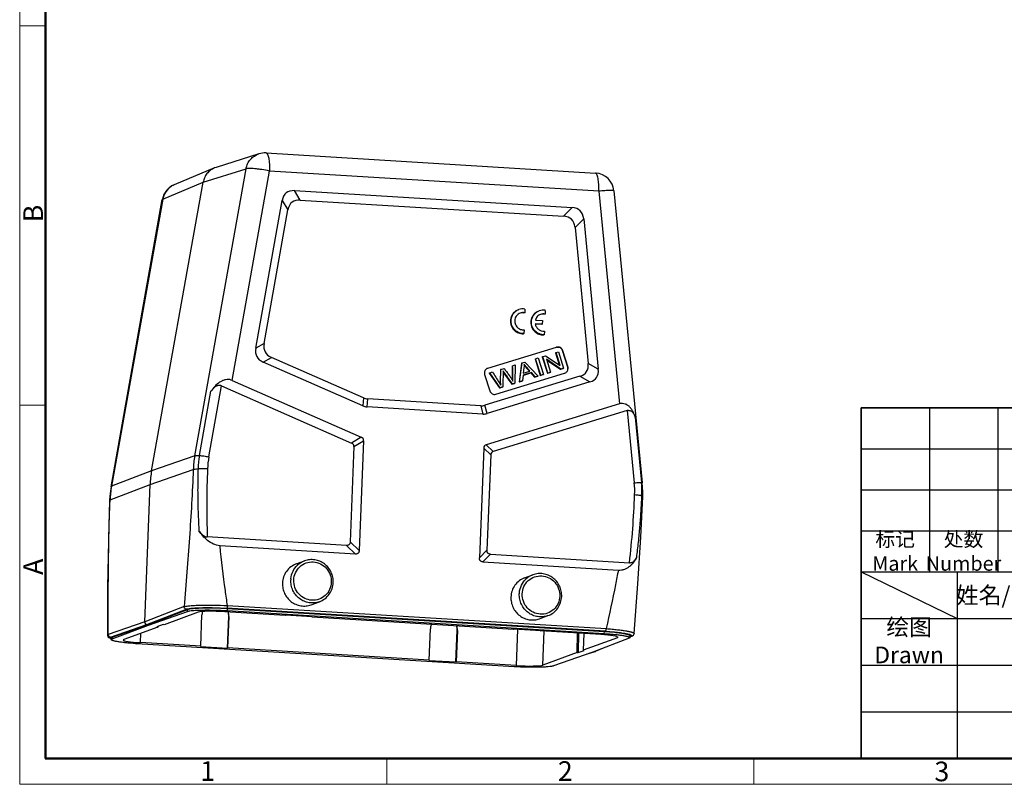
# Model space of a CAD drawing. Units: millimetres. Extents: x 3524 to 3970, y -1676 to -1361.
# Drawn here: x 3524 to 3724, y -1676 to -1522 of the extents above; entities that cross this region are included whole.
import ezdxf

# ---------------------------------------------------------------- set-up
doc = ezdxf.new("R2010")
doc.units = ezdxf.units.MM
doc.header["$LTSCALE"] = 65.395
doc.layers.get('0').update_dxf_attribs({"linetype": 'CONTINUOUS', "lineweight": 30})
doc.layers.add('图框', color=7, linetype='CONTINUOUS', lineweight=20)
doc.styles.add('Romans字体', font='romans.shx', dxfattribs={"width": 0.75})
doc.styles.get("Standard").update_dxf_attribs({"font": 'txt', "width": 0.75})

msp = doc.modelspace()

# ---------------------------------------------------------------- linework, layer by layer
at = {"color": 7, "linetype": 'Continuous'}
for p, q in [((3572.671, -1548.777), (3563.983, -1551.522)), ((3574.119, -1548.599), (3640.774, -1552.667)), ((3563.659, -1551.64), (3555.496, -1555.066)), ((3559.674, -1609.909), (3570.05, -1551.8)), ((3561.364, -1554.543), (3570.05, -1551.8)), ((3563.982, -1551.522), (3563.659, -1551.64)), ((3567.214, -1594.629), (3574.779, -1552.261)), ((3641.434, -1556.329), (3574.779, -1552.261)), ((3550.935, -1612.951), (3561.364, -1554.543)), ((3553.202, -1557.968), (3561.364, -1554.543)), ((3581.031, -1558.131), (3579.859, -1556.235)), ((3579.859, -1556.235), (3636.065, -1559.666)), ((3644.512, -1556.273), (3650.253, -1615.366)), ((3542.73, -1616.161), (3553.106, -1558.051)), ((3553.202, -1557.968), (3542.827, -1616.077)), ((3553.202, -1557.968), (3553.106, -1558.051)), ((3572.023, -1588.147), (3577.365, -1558.229)), ((3577.365, -1558.229), (3578.536, -1560.124)), ((3581.031, -1558.131), (3634.306, -1561.382)), ((3641.434, -1556.329), (3645.62, -1599.414)), ((3573.702, -1587.202), (3578.536, -1560.124)), ((3636.065, -1559.666), (3634.306, -1561.382)), ((3636.631, -1563.67), (3638.39, -1561.954)), ((3638.39, -1561.954), (3641.346, -1592.378)), ((3636.631, -1563.67), (3639.306, -1591.206)), ((3626.485, -1580.202), (3626.455, -1580.962)), ((3626.455, -1580.962), (3626.342, -1581.003)), ((3630.583, -1581.218), (3630.47, -1581.26)), ((3630.613, -1580.459), (3630.583, -1581.218)), ((3629.885, -1583.318), (3628.579, -1583.238)), ((3629.998, -1583.277), (3628.582, -1583.19)), ((3628.614, -1582.438), (3630.027, -1582.524)), ((3629.998, -1583.277), (3629.885, -1583.318)), ((3630.027, -1582.524), (3629.998, -1583.277)), ((3626.289, -1585.147), (3626.176, -1585.188)), ((3626.319, -1584.396), (3626.289, -1585.147)), ((3630.417, -1585.403), (3630.304, -1585.444)), ((3630.447, -1584.652), (3630.417, -1585.403)), ((3573.702, -1587.202), (3572.023, -1588.147)), ((3618.963, -1592.19), (3632.896, -1587.92)), ((3632.885, -1587.924), (3632.896, -1587.92)), ((3573.494, -1590.927), (3575.173, -1589.981)), ((3593.846, -1598.188), (3575.173, -1589.981)), ((3628.662, -1590.257), (3629.195, -1590.094)), ((3629.195, -1590.094), (3630.231, -1593.437)), ((3630.014, -1589.85), (3630.127, -1589.809)), ((3630.014, -1589.85), (3631.05, -1593.193)), ((3630.127, -1589.809), (3630.673, -1589.641)), ((3631.162, -1593.151), (3630.127, -1589.809)), ((3630.673, -1589.641), (3633.597, -1591.619)), ((3632.671, -1589.036), (3632.784, -1588.994)), ((3632.671, -1589.036), (3633.438, -1591.511)), ((3632.784, -1588.994), (3633.294, -1588.838)), ((3633.597, -1591.619), (3632.784, -1588.994)), ((3633.294, -1588.838), (3634.33, -1592.181)), ((3634.12, -1588.591), (3634.109, -1588.595)), ((3634.109, -1588.595), (3635.145, -1591.938)), ((3635.156, -1591.934), (3634.12, -1588.591)), ((3593.707, -1599.81), (3573.494, -1590.927)), ((3618.975, -1592.186), (3618.926, -1592.203)), ((3618.975, -1592.186), (3618.963, -1592.19)), ((3623.893, -1591.726), (3624.006, -1591.684)), ((3624.006, -1591.684), (3624.54, -1591.521)), ((3624.54, -1591.521), (3624.474, -1595.201)), ((3625.816, -1591.136), (3625.309, -1594.952)), ((3625.422, -1594.911), (3625.929, -1591.095)), ((3625.816, -1591.136), (3625.929, -1591.095)), ((3625.929, -1591.095), (3626.503, -1590.919)), ((3626.294, -1592.067), (3626.156, -1593.183)), ((3626.503, -1590.919), (3629.183, -1593.758)), ((3628.55, -1590.299), (3628.662, -1590.257)), ((3628.55, -1590.299), (3629.585, -1593.642)), ((3629.698, -1593.6), (3628.662, -1590.257)), ((3633.784, -1592.348), (3630.859, -1590.368)), ((3630.859, -1590.368), (3631.673, -1592.995)), ((3630.905, -1590.517), (3633.671, -1592.39)), ((3634.33, -1592.181), (3633.784, -1592.348)), ((3634.217, -1592.222), (3634.33, -1592.181)), ((3635.145, -1591.938), (3635.156, -1591.934)), ((3641.346, -1592.378), (3639.306, -1591.206)), ((3618.342, -1593.426), (3619.378, -1596.769)), ((3637.622, -1593.792), (3618.392, -1599.686)), ((3619.259, -1593.146), (3619.372, -1593.104)), ((3619.259, -1593.146), (3621.361, -1596.162)), ((3619.372, -1593.104), (3619.917, -1592.937)), ((3621.474, -1596.12), (3619.372, -1593.104)), ((3620.602, -1597.44), (3634.524, -1593.173)), ((3621.532, -1592.449), (3621.466, -1594.941)), ((3621.645, -1592.408), (3621.532, -1592.449)), ((3621.579, -1594.9), (3621.645, -1592.408)), ((3621.645, -1592.408), (3622.286, -1592.211)), ((3622.189, -1593.08), (3623.848, -1595.4)), ((3624.041, -1594.026), (3623.928, -1594.067)), ((3626.115, -1593.59), (3625.986, -1594.738)), ((3627.795, -1593.075), (3626.115, -1593.59)), ((3626.156, -1593.183), (3627.519, -1592.765)), ((3626.269, -1593.549), (3627.682, -1593.116)), ((3627.682, -1593.116), (3627.795, -1593.075)), ((3627.682, -1593.116), (3628.464, -1593.985)), ((3628.577, -1593.944), (3627.795, -1593.075)), ((3628.464, -1593.985), (3629.07, -1593.799)), ((3628.464, -1593.985), (3628.577, -1593.944)), ((3629.183, -1593.758), (3628.577, -1593.944)), ((3629.07, -1593.799), (3629.183, -1593.758)), ((3629.585, -1593.642), (3630.118, -1593.478)), ((3629.585, -1593.642), (3629.698, -1593.6)), ((3630.231, -1593.437), (3629.698, -1593.6)), ((3630.118, -1593.478), (3630.231, -1593.437)), ((3631.05, -1593.193), (3631.56, -1593.037)), ((3631.05, -1593.193), (3631.162, -1593.151)), ((3631.673, -1592.995), (3631.162, -1593.151)), ((3631.56, -1593.037), (3631.673, -1592.995)), ((3633.671, -1592.39), (3634.217, -1592.222)), ((3633.671, -1592.39), (3633.784, -1592.348)), ((3634.524, -1593.173), (3634.573, -1593.156)), ((3637.622, -1593.792), (3639.663, -1594.965)), ((3562.518, -1610.111), (3565.084, -1595.74)), ((3565.084, -1595.74), (3591.42, -1607.315)), ((3567.214, -1594.629), (3593.379, -1606.128)), ((3639.663, -1594.965), (3618.847, -1601.344)), ((3621.28, -1595.055), (3621.293, -1595.075)), ((3621.361, -1596.162), (3621.904, -1595.995)), ((3621.361, -1596.162), (3621.474, -1596.12)), ((3621.466, -1594.941), (3621.579, -1594.9)), ((3622.017, -1595.954), (3621.474, -1596.12)), ((3621.904, -1595.995), (3622.017, -1595.954)), ((3623.848, -1595.4), (3624.361, -1595.243)), ((3623.961, -1595.358), (3623.848, -1595.4)), ((3624.474, -1595.201), (3623.961, -1595.358)), ((3624.361, -1595.243), (3624.474, -1595.201)), ((3625.309, -1594.952), (3625.873, -1594.779)), ((3625.309, -1594.952), (3625.422, -1594.911)), ((3625.986, -1594.738), (3625.422, -1594.911)), ((3625.873, -1594.779), (3625.986, -1594.738)), ((3560.632, -1609.853), (3562.953, -1596.851)), ((3593.846, -1598.188), (3593.707, -1599.81)), ((3594.533, -1600.011), (3594.672, -1598.388)), ((3618.008, -1601.443), (3594.533, -1600.011)), ((3617.553, -1599.785), (3594.672, -1598.388)), ((3617.553, -1599.785), (3618.008, -1601.443)), ((3618.847, -1601.344), (3618.392, -1599.686)), ((3645.62, -1599.414), (3618.674, -1607.672)), ((3647.209, -1600.752), (3620.086, -1609.064)), ((3647.209, -1600.752), (3648.628, -1615.367)), ((3648.797, -1602.09), (3650.081, -1615.312)), ((3593.379, -1606.128), (3591.42, -1607.315)), ((3591.872, -1608.045), (3591.109, -1627.339)), ((3591.872, -1608.045), (3593.832, -1606.859)), ((3593.832, -1606.859), (3592.953, -1629.082)), ((3620.086, -1609.064), (3618.674, -1607.672)), ((3559.674, -1609.909), (3550.935, -1612.951)), ((3618.166, -1608.344), (3617.287, -1630.568)), ((3618.166, -1608.344), (3619.578, -1609.736)), ((3619.578, -1609.736), (3618.815, -1629.03)), ((3550.935, -1612.951), (3542.827, -1616.077)), ((3550.636, -1615.709), (3559.375, -1612.667)), ((3542.528, -1618.835), (3550.636, -1615.709)), ((3549.536, -1643.527), (3550.636, -1615.709)), ((3542.432, -1618.912), (3542.432, -1618.911)), ((3542.525, -1618.915), (3542.528, -1618.835)), ((3650.332, -1618.135), (3650.332, -1618.135)), ((3590.35, -1628.041), (3562.204, -1626.323)), ((3590.35, -1628.041), (3592.194, -1629.784)), ((3592.953, -1629.082), (3591.109, -1627.339)), ((3592.194, -1629.784), (3564.782, -1628.111)), ((3618.815, -1629.03), (3617.287, -1630.568)), ((3617.987, -1631.358), (3619.516, -1629.821)), ((3619.516, -1629.821), (3647.661, -1631.539)), ((3580.193, -1631.793), (3581.888, -1631.173)), ((3617.987, -1631.358), (3645.399, -1633.031)), ((3626.427, -1634.615), (3628.122, -1633.994)), ((3542.043, -1636.411), (3541.984, -1646.208)), ((3583.219, -1640.057), (3584.913, -1639.436)), ((3557.513, -1640.439), (3549.536, -1643.527)), ((3550.003, -1644.054), (3557.98, -1640.966)), ((3550.291, -1644.171), (3558.216, -1641.392)), ((3550.295, -1644.071), (3558.232, -1640.999)), ((3560.372, -1641.57), (3553.475, -1644.095)), ((3558.216, -1641.392), (3558.232, -1640.999)), ((3577.964, -1642.209), (3565.769, -1641.465)), ((3642.815, -1645.43), (3566.155, -1640.752)), ((3566.226, -1641.24), (3642.559, -1645.899)), ((3566.256, -1640.79), (3566.238, -1641.241)), ((3566.256, -1640.79), (3642.577, -1645.448)), ((3566.287, -1640.213), (3642.947, -1644.892)), ((3549.536, -1643.527), (3542.159, -1646.06)), ((3560.87, -1648.467), (3561.135, -1642.096)), ((3566.276, -1648.816), (3566.54, -1642.445)), ((3566.586, -1642.429), (3566.321, -1648.8)), ((3566.586, -1642.429), (3566.54, -1642.445)), ((3578.009, -1642.193), (3577.964, -1642.209)), ((3583.46, -1642.525), (3578.009, -1642.193)), ((3583.414, -1642.542), (3583.46, -1642.525)), ((3624.198, -1645.031), (3583.414, -1642.542)), ((3629.453, -1642.878), (3631.147, -1642.258)), ((3542.626, -1646.587), (3550.003, -1644.054)), ((3542.937, -1646.986), (3550.291, -1644.171)), ((3542.955, -1646.592), (3550.295, -1644.071)), ((3552.21, -1644.558), (3545.312, -1647.083)), ((3548.676, -1647.723), (3548.771, -1645.817)), ((3550.003, -1644.054), (3550.295, -1644.071)), ((3550.291, -1644.171), (3550.295, -1644.071)), ((3553.28, -1644.083), (3552.015, -1644.546)), ((3552.015, -1644.546), (3552.21, -1644.558)), ((3552.214, -1644.474), (3552.21, -1644.558)), ((3553.475, -1644.095), (3553.28, -1644.083)), ((3607.105, -1651.289), (3607.369, -1644.918)), ((3612.51, -1651.638), (3612.774, -1645.267)), ((3612.82, -1645.25), (3612.555, -1651.622)), ((3612.82, -1645.25), (3612.774, -1645.267)), ((3624.243, -1645.014), (3624.198, -1645.031)), ((3629.694, -1645.347), (3624.243, -1645.014)), ((3624.991, -1645.06), (3624.75, -1652.366)), ((3629.649, -1645.364), (3629.694, -1645.347)), ((3641.843, -1646.108), (3629.649, -1645.364)), ((3630.147, -1652.261), (3630.372, -1645.408)), ((3637.044, -1649.736), (3637.165, -1645.822)), ((3637.36, -1645.834), (3637.239, -1649.748)), ((3638.414, -1645.899), (3638.309, -1649.273)), ((3642.559, -1645.899), (3642.577, -1645.448)), ((3541.984, -1646.207), (3542.159, -1646.06)), ((3542.573, -1646.85), (3542.77, -1646.91)), ((3542.795, -1646.708), (3542.779, -1647.113)), ((3542.779, -1647.114), (3542.937, -1646.986)), ((3542.795, -1646.708), (3542.952, -1646.593)), ((3542.955, -1646.592), (3542.94, -1646.985)), ((3545.312, -1647.083), (3545.196, -1647.173)), ((3624.293, -1652.591), (3547.96, -1647.932)), ((3560.87, -1648.467), (3548.676, -1647.723)), ((3645.207, -1646.747), (3638.309, -1649.273)), ((3647.582, -1646.845), (3640.228, -1649.66)), ((3645.212, -1646.576), (3645.207, -1646.747)), ((3645.207, -1646.747), (3645.323, -1646.657)), ((3647.74, -1646.717), (3647.582, -1646.845)), ((3647.756, -1646.312), (3647.74, -1646.718)), ((3648.137, -1646.419), (3647.745, -1646.584)), ((3647.924, -1646.455), (3647.747, -1646.53)), ((3648.134, -1646.42), (3647.924, -1646.455)), ((3560.825, -1648.484), (3566.276, -1648.816)), ((3566.276, -1648.816), (3566.321, -1648.8)), ((3607.105, -1651.289), (3566.321, -1648.8)), ((3637.044, -1649.736), (3630.147, -1652.261)), ((3640.228, -1649.66), (3632.303, -1652.439)), ((3637.044, -1649.736), (3637.239, -1649.748)), ((3637.239, -1649.748), (3638.504, -1649.285)), ((3638.504, -1649.285), (3638.309, -1649.273)), ((3640.694, -1649.558), (3639.022, -1650.083)), ((3640.524, -1649.578), (3639.919, -1649.768)), ((3640.453, -1649.574), (3640.524, -1649.578)), ((3641.33, -1649.238), (3640.524, -1649.578)), ((3640.694, -1649.558), (3640.524, -1649.578)), ((3640.736, -1649.542), (3640.694, -1649.558)), ((3642.695, -1648.716), (3640.736, -1649.542)), ((3607.059, -1651.306), (3612.51, -1651.638)), ((3612.51, -1651.638), (3612.555, -1651.622)), ((3624.75, -1652.366), (3612.555, -1651.622))]:
    msp.add_line(p, q, dxfattribs=at)
for points in [[(3650.332, -1618.135), (3650.348, -1617.286), (3650.316, -1616.192), (3650.253, -1615.366)], [(3542.73, -1616.161), (3542.599, -1616.998), (3542.482, -1618.085), (3542.432, -1618.911)], [(3542.432, -1618.912), (3542.182, -1627.145), (3542.043, -1636.411)], [(3648.605, -1645.853), (3649.331, -1635.815), (3649.93, -1626.398), (3650.332, -1618.135)], [(3648.135, -1646.42), (3648.267, -1646.355), (3648.462, -1646.195), (3648.598, -1645.913), (3648.605, -1645.853)], [(3541.984, -1646.207), (3541.985, -1646.25), (3542.082, -1646.525), (3542.242, -1646.689), (3542.402, -1646.781), (3542.573, -1646.85)]]:
    msp.add_lwpolyline(points, dxfattribs=at)
for centre, radius, start, end in [((3573.875, -1552.592), 4, 86.5071, 107.5312), ((3640.531, -1556.66), 4, 5.54894, 86.5075), ((3557.044, -1558.754), 4, 112.7517, 168.3366), ((3556.959, -1558.553), 3.782, 128.51536, 129.43394), ((3556.967, -1558.563), 3.795, 120.23557, 128.50762), ((3556.958, -1558.55), 3.779, 112.77142, 120.23336), ((3557.015, -1558.749), 3.971, 168.32401, 169.87563), ((3626.075, -1582.538), 2.372, 80.05443, 110.08464), ((3625.985, -1582.626), 1.661, 77.57746, 105.92236), ((3630.203, -1582.795), 2.372, 80.05443, 110.08464), ((3630.112, -1582.883), 1.662, 77.58265, 105.92212), ((3626.056, -1582.794), 2.396, 260.12355, 272.89146), ((3630.183, -1583.051), 2.396, 260.12355, 272.89144), ((3635.653, -1583.987), 12.021, 220.03951, 220.80047), ((3662.048, -1564.543), 49.021, 215.3848, 215.60072), ((3701.879, -1593.817), 80.422, 180.97064, 181.11455), ((3579.614, -1613.466), 20.254, 169.88654, 177.73832), ((3579.999, -1613.308), 19.673, 169.88474, 177.75192), ((3580.178, -1613.263), 17.939, 169.88242, 177.74242), ((3570.803, -1616.5), 20.183, 169.87266, 177.75221), ((3751.952, -1620.11), 189.85, 177.71976, 181.87545), ((3562.732, -1619.63), 20.22, 169.87989, 177.74497), ((3630.62, -1617.118), 18.093, 357.73919, 5.55502), ((3630.294, -1617.234), 19.881, 357.74074, 5.54843), ((3459.475, -1610.398), 189.37, 353.5903, 357.75009), ((3583.32, -1635.081), 4.162, 110.12843, 133.15837), ((3629.554, -1637.902), 4.162, 110.12843, 133.15837), ((3583.58, -1635.219), 4.466, 174.48672, 177.73621), ((3629.814, -1638.041), 4.466, 174.48672, 177.73621), ((3563.974, -1642.214), 2.842, 164.13905, 177.61045), ((3563.668, -1642.327), 2.875, 357.65351, 16.76937), ((3563.713, -1642.311), 2.875, 357.65416, 16.34907), ((3609.902, -1645.149), 2.875, 357.65351, 16.76937), ((3609.947, -1645.133), 2.875, 357.65416, 16.34907), ((3551.914, -1583.143), 64.91, 266.28022, 266.50792)]:
    msp.add_arc(centre, radius, start, end, dxfattribs=at)
for centre, major_axis, ratio, start_param, end_param in [((3585.812, -1566.571), (-7.59, 9.91), 0.3898621, -0.326151, 0.3422829), ((3586.983, -1568.466), (-7.59, 9.91), 0.3898621, -0.326151, 0.3422829), ((3629.326, -1569.226), (8.323, 8.949), 0.4066929, -0.3456743, 0.3227595), ((3627.566, -1570.943), (8.323, 8.949), 0.4066929, -0.3456743, 0.3227595), ((3582.666, -1584.187), (10.428, 5.655), 0.421246, 2.8172746, 3.4574719), ((3584.345, -1583.242), (10.428, 5.655), 0.421246, 2.8172746, 3.4574719), ((3629.026, -1585.969), (9.905, -6.936), 0.4053944, -0.306336, 0.3338613), ((3631.066, -1587.141), (9.905, -6.936), 0.4053944, -0.306336, 0.3338613), ((3596.213, -1590.141), (2.018, 9.825), 0.4880109, -3.245974, -3.072107), ((3596.353, -1588.519), (2.018, 9.825), 0.4880109, -3.245974, -3.072107), ((3616.66, -1589.758), (-1.357, 10.01), 0.4811319, -3.2366987, -3.0628316), ((3617.115, -1591.417), (-1.357, 10.01), 0.4811319, -3.2366987, -3.0628316), ((3590.85, -1608.248), (2.871, 1.84), 0.4392877, -0.2974849, 0.2842602), ((3588.89, -1609.434), (2.871, 1.84), 0.4392877, -0.2974849, 0.2842602), ((3621.024, -1610.089), (2.706, -2.189), 0.4217755, 2.8644767, 3.4462217), ((3622.436, -1611.481), (2.706, -2.189), 0.4217755, 2.8644767, 3.4462217), ((3564.753, -1641.837), (4.497, -0.178), 0.093935, 1.346506, 2.9172262), ((3549.693, -1647.351), (4.497, -0.178), 0.0939288, 3.1410955, 4.4879527), ((3640.826, -1646.48), (4.497, -0.178), 0.0939288, 0.0014514, 1.34636), ((3625.767, -1651.994), (4.497, -0.178), 0.093935, -1.7950867, -0.2243665)]:
    msp.add_ellipse(centre, major_axis=major_axis, ratio=ratio, start_param=start_param, end_param=end_param, dxfattribs=at)
for points, knots in [([(3570.05, -1551.8), (3570.113, -1551.452), (3570.33, -1550.773), (3570.911, -1549.882), (3571.705, -1549.185), (3572.34, -1548.882), (3572.671, -1548.778)], [0, 0, 0, 0, 0.2527306, 0.5033785, 0.7522383, 1, 1, 1, 1]), ([(3574.119, -1548.599), (3574.147, -1548.601), (3574.206, -1548.618), (3574.285, -1548.678), (3574.359, -1548.77), (3574.459, -1548.95), (3574.565, -1549.254), (3574.663, -1549.701), (3574.736, -1550.246), (3574.782, -1550.868), (3574.798, -1551.549), (3574.789, -1552.02), (3574.779, -1552.261)], [0, 0, 0, 0, 0.0216356, 0.0464353, 0.0765013, 0.1128855, 0.2059622, 0.3257685, 0.4696157, 0.6333595, 0.8121468, 1, 1, 1, 1]), ([(3563.659, -1551.64), (3563.366, -1551.763), (3562.807, -1552.086), (3562.116, -1552.766), (3561.612, -1553.6), (3561.421, -1554.224), (3561.364, -1554.543)], [0, 0, 0, 0, 0.2479642, 0.4969572, 0.7475589, 1, 1, 1, 1]), ([(3574.779, -1552.261), (3574.272, -1552.157), (3573.517, -1552.02), (3572.528, -1551.879), (3571.846, -1551.8), (3571.24, -1551.751), (3570.735, -1551.732), (3570.385, -1551.74), (3570.17, -1551.768), (3570.085, -1551.787), (3570.05, -1551.8)], [0, 0, 0, 0, 0.3251733, 0.4823017, 0.6279614, 0.7567006, 0.8638252, 0.9456703, 0.9763365, 1, 1, 1, 1]), ([(3641.434, -1556.329), (3641.444, -1556.088), (3641.453, -1555.617), (3641.437, -1554.937), (3641.391, -1554.314), (3641.318, -1553.769), (3641.22, -1553.322), (3641.114, -1553.018), (3641.014, -1552.838), (3640.94, -1552.746), (3640.861, -1552.686), (3640.802, -1552.669), (3640.774, -1552.667)], [0, 0, 0, 0, 0.1878532, 0.3666405, 0.5303843, 0.6742315, 0.7940378, 0.8871145, 0.9234987, 0.9535647, 0.9783644, 1, 1, 1, 1]), ([(3554.557, -1555.632), (3554.206, -1555.921), (3553.6, -1556.635), (3553.282, -1557.515), (3553.202, -1557.968)], [0, 0, 0, 0, 0.4975689, 1, 1, 1, 1]), ([(3644.512, -1556.273), (3644.511, -1556.265), (3644.49, -1556.247), (3644.445, -1556.235), (3644.373, -1556.221), (3644.226, -1556.207), (3643.979, -1556.199), (3643.613, -1556.202), (3643.161, -1556.216), (3642.635, -1556.243), (3642.052, -1556.28), (3641.645, -1556.312), (3641.434, -1556.329)], [0, 0, 0, 0, 0.0080696, 0.0231036, 0.0463892, 0.0781145, 0.1663374, 0.2857675, 0.4331747, 0.6045721, 0.7954175, 1, 1, 1, 1]), ([(3625.148, -1580.352), (3624.927, -1580.433), (3624.505, -1580.665), (3624.003, -1581.184), (3623.672, -1581.831), (3623.584, -1582.31), (3623.575, -1582.551)], [0, 0, 0, 0, 0.247554, 0.4963328, 0.7470957, 1, 1, 1, 1]), ([(3623.688, -1582.51), (3623.697, -1582.269), (3623.785, -1581.79), (3624.116, -1581.143), (3624.618, -1580.624), (3625.039, -1580.392), (3625.261, -1580.311)], [0, 0, 0, 0, 0.2529043, 0.5036671, 0.7524459, 1, 1, 1, 1]), ([(3625.529, -1581.024), (3625.374, -1581.08), (3625.079, -1581.242), (3624.729, -1581.605), (3624.498, -1582.056), (3624.436, -1582.391), (3624.43, -1582.56)], [0, 0, 0, 0, 0.2475597, 0.4963335, 0.7471013, 1, 1, 1, 1]), ([(3626.455, -1580.962), (3626.302, -1580.928), (3625.986, -1580.904), (3625.675, -1580.97), (3625.529, -1581.024)], [0, 0, 0, 0, 0.5010788, 1, 1, 1, 1]), ([(3629.276, -1580.609), (3629.054, -1580.69), (3628.632, -1580.921), (3628.131, -1581.441), (3627.8, -1582.087), (3627.712, -1582.567), (3627.703, -1582.808)], [0, 0, 0, 0, 0.247554, 0.4963328, 0.7470957, 1, 1, 1, 1]), ([(3627.816, -1582.766), (3627.825, -1582.525), (3627.913, -1582.046), (3628.244, -1581.399), (3628.745, -1580.88), (3629.167, -1580.649), (3629.389, -1580.567)], [0, 0, 0, 0, 0.2529043, 0.5036671, 0.7524459, 1, 1, 1, 1]), ([(3629.656, -1581.28), (3629.406, -1581.372), (3628.943, -1581.685), (3628.682, -1582.178), (3628.614, -1582.438)], [0, 0, 0, 0, 0.4971391, 1, 1, 1, 1]), ([(3630.583, -1581.218), (3630.43, -1581.185), (3630.113, -1581.161), (3629.803, -1581.227), (3629.656, -1581.28)], [0, 0, 0, 0, 0.5010462, 1, 1, 1, 1]), ([(3623.575, -1582.551), (3623.563, -1582.853), (3623.649, -1583.467), (3624.087, -1584.281), (3624.776, -1584.889), (3625.351, -1585.104), (3625.645, -1585.155)], [0, 0, 0, 0, 0.2513392, 0.5028016, 0.7526658, 1, 1, 1, 1]), ([(3626.289, -1585.147), (3625.95, -1585.164), (3625.251, -1585.048), (3624.37, -1584.459), (3623.792, -1583.564), (3623.674, -1582.857), (3623.688, -1582.51)], [0, 0, 0, 0, 0.246597, 0.4961405, 0.747989, 1, 1, 1, 1]), ([(3624.43, -1582.56), (3624.42, -1582.808), (3624.507, -1583.315), (3624.931, -1583.95), (3625.574, -1584.355), (3626.077, -1584.419), (3626.319, -1584.396)], [0, 0, 0, 0, 0.2521424, 0.5040519, 0.7535179, 1, 1, 1, 1]), ([(3627.703, -1582.808), (3627.691, -1583.11), (3627.776, -1583.724), (3628.215, -1584.537), (3628.904, -1585.146), (3629.479, -1585.361), (3629.772, -1585.412)], [0, 0, 0, 0, 0.2513392, 0.5028016, 0.7526658, 1, 1, 1, 1]), ([(3630.417, -1585.403), (3630.078, -1585.42), (3629.379, -1585.304), (3628.498, -1584.716), (3627.92, -1583.82), (3627.802, -1583.113), (3627.816, -1582.766)], [0, 0, 0, 0, 0.246597, 0.4961405, 0.747989, 1, 1, 1, 1]), ([(3628.582, -1583.19), (3628.619, -1583.405), (3628.774, -1583.824), (3629.212, -1584.324), (3629.797, -1584.629), (3630.235, -1584.673), (3630.447, -1584.652)], [0, 0, 0, 0, 0.2526713, 0.5042676, 0.7534033, 1, 1, 1, 1]), ([(3632.885, -1587.924), (3633.006, -1587.887), (3633.267, -1587.862), (3633.641, -1587.981), (3633.945, -1588.235), (3634.07, -1588.471), (3634.109, -1588.595)], [0, 0, 0, 0, 0.2465033, 0.4951678, 0.746659, 1, 1, 1, 1]), ([(3634.12, -1588.591), (3634.082, -1588.467), (3633.956, -1588.231), (3633.653, -1587.977), (3633.278, -1587.858), (3633.017, -1587.883), (3632.896, -1587.92)], [0, 0, 0, 0, 0.2533413, 0.5048325, 0.7534969, 1, 1, 1, 1]), ([(3626.313, -1591.362), (3626.317, -1591.42), (3626.326, -1591.655), (3626.314, -1591.89), (3626.294, -1592.067)], [0, 0, 0, 0, 0.2457602, 1, 1, 1, 1]), ([(3627.519, -1592.765), (3627.293, -1592.511), (3626.964, -1592.141), (3626.558, -1591.677), (3626.385, -1591.461), (3626.313, -1591.362)], [0, 0, 0, 0, 0.550902, 0.8025618, 1, 1, 1, 1]), ([(3626.317, -1591.557), (3626.327, -1591.57), (3626.371, -1591.625), (3626.416, -1591.679), (3626.45, -1591.72)], [0, 0, 0, 0, 0.2361025, 1, 1, 1, 1]), ([(3626.554, -1591.842), (3626.692, -1592.002), (3626.977, -1592.323), (3627.262, -1592.644), (3627.406, -1592.807)], [0, 0, 0, 0, 0.4940651, 1, 1, 1, 1]), ([(3618.925, -1592.203), (3618.837, -1592.235), (3618.668, -1592.328), (3618.468, -1592.536), (3618.336, -1592.794), (3618.301, -1592.986), (3618.297, -1593.082)], [0, 0, 0, 0, 0.2476956, 0.4963931, 0.7471497, 1, 1, 1, 1]), ([(3619.917, -1592.937), (3620.145, -1593.29), (3620.598, -1593.997), (3621.057, -1594.7), (3621.28, -1595.055)], [0, 0, 0, 0, 0.5002318, 1, 1, 1, 1]), ([(3622.077, -1592.717), (3622.078, -1592.757), (3622.082, -1592.9), (3622.083, -1593.043), (3622.081, -1593.146)], [0, 0, 0, 0, 0.2811566, 1, 1, 1, 1]), ([(3623.961, -1595.358), (3623.79, -1595.12), (3623.534, -1594.762), (3623.193, -1594.285), (3622.937, -1593.927), (3622.681, -1593.569), (3622.469, -1593.272), (3622.306, -1593.043), (3622.203, -1592.901), (3622.129, -1592.795), (3622.09, -1592.739), (3622.077, -1592.717)], [0, 0, 0, 0, 0.271136, 0.4067094, 0.5424293, 0.6777735, 0.8141109, 0.8805539, 0.9370608, 0.9766184, 1, 1, 1, 1]), ([(3622.286, -1592.211), (3622.446, -1592.431), (3622.765, -1592.874), (3623.168, -1593.421), (3623.481, -1593.859), (3623.767, -1594.277), (3623.956, -1594.599), (3624.066, -1594.814)], [0, 0, 0, 0, 0.258731, 0.5182631, 0.646104, 0.7701903, 1, 1, 1, 1]), ([(3623.928, -1594.067), (3623.928, -1594.115), (3623.93, -1594.294), (3623.935, -1594.474), (3623.94, -1594.606)], [0, 0, 0, 0, 0.2659969, 1, 1, 1, 1]), ([(3624.066, -1594.814), (3624.062, -1594.755), (3624.048, -1594.493), (3624.043, -1594.23), (3624.041, -1594.026)], [0, 0, 0, 0, 0.224599, 1, 1, 1, 1]), ([(3634.573, -1593.157), (3634.661, -1593.124), (3634.83, -1593.032), (3635.03, -1592.824), (3635.162, -1592.565), (3635.197, -1592.374), (3635.201, -1592.278)], [0, 0, 0, 0, 0.2476956, 0.4963931, 0.7471497, 1, 1, 1, 1]), ([(3567.214, -1594.629), (3567.013, -1594.541), (3566.578, -1594.426), (3565.908, -1594.465), (3565.276, -1594.675), (3564.518, -1595.104), (3563.714, -1595.826), (3563.19, -1596.501), (3562.953, -1596.851)], [0, 0, 0, 0, 0.1269867, 0.2549158, 0.3821859, 0.5081166, 0.755773, 1, 1, 1, 1]), ([(3565.084, -1595.74), (3564.983, -1595.696), (3564.765, -1595.638), (3564.43, -1595.658), (3564.114, -1595.763), (3563.735, -1595.978), (3563.333, -1596.339), (3563.072, -1596.676), (3562.953, -1596.851)], [0, 0, 0, 0, 0.1270145, 0.2549611, 0.3822459, 0.5081704, 0.7558048, 1, 1, 1, 1]), ([(3621.293, -1595.075), (3621.319, -1595.117), (3621.421, -1595.281), (3621.519, -1595.447), (3621.589, -1595.573)], [0, 0, 0, 0, 0.2524534, 1, 1, 1, 1]), ([(3621.466, -1594.941), (3621.465, -1594.969), (3621.466, -1595.049), (3621.467, -1595.128), (3621.468, -1595.179)], [0, 0, 0, 0, 0.3519556, 1, 1, 1, 1]), ([(3621.589, -1595.573), (3621.586, -1595.42), (3621.582, -1595.221), (3621.579, -1594.997), (3621.578, -1594.925), (3621.579, -1594.9)], [0, 0, 0, 0, 0.6826595, 0.8870065, 1, 1, 1, 1]), ([(3619.378, -1596.769), (3619.417, -1596.893), (3619.542, -1597.128), (3619.846, -1597.382), (3620.22, -1597.502), (3620.481, -1597.477), (3620.602, -1597.44)], [0, 0, 0, 0, 0.2533413, 0.5048325, 0.7534969, 1, 1, 1, 1]), ([(3648.797, -1602.09), (3648.689, -1601.724), (3648.489, -1601.185), (3648.115, -1600.523), (3647.771, -1600.07), (3647.35, -1599.683), (3646.835, -1599.401), (3646.234, -1599.288), (3645.821, -1599.353), (3645.62, -1599.414)], [0, 0, 0, 0, 0.2466487, 0.3687288, 0.4902473, 0.6119935, 0.7357147, 0.8643406, 1, 1, 1, 1]), ([(3647.434, -1600.709), (3647.415, -1600.711), (3647.339, -1600.719), (3647.264, -1600.735), (3647.209, -1600.752)], [0, 0, 0, 0, 0.2468791, 1, 1, 1, 1]), ([(3647.434, -1600.709), (3647.526, -1600.703), (3647.709, -1600.716), (3647.961, -1600.816), (3648.173, -1600.97), (3648.408, -1601.223), (3648.629, -1601.598), (3648.748, -1601.924), (3648.797, -1602.09)], [0, 0, 0, 0, 0.1321576, 0.2587598, 0.3823829, 0.5050495, 0.7508272, 1, 1, 1, 1]), ([(3559.674, -1609.909), (3559.723, -1609.892), (3559.845, -1609.868), (3560.058, -1609.849), (3560.327, -1609.843), (3560.524, -1609.848), (3560.632, -1609.853)], [0, 0, 0, 0, 0.1619668, 0.3840525, 0.664672, 1, 1, 1, 1]), ([(3560.632, -1609.853), (3560.765, -1609.858), (3561.054, -1609.88), (3561.685, -1609.956), (3562.18, -1610.042), (3562.518, -1610.111)], [0, 0, 0, 0, 0.2095416, 0.4573012, 1, 1, 1, 1]), ([(3559.375, -1612.667), (3559.193, -1617.282), (3558.636, -1626.546), (3557.89, -1635.794), (3557.513, -1640.439)], [0, 0, 0, 0, 0.4977908, 1, 1, 1, 1]), ([(3559.375, -1612.667), (3559.422, -1612.65), (3559.538, -1612.622), (3559.86, -1612.57), (3560.136, -1612.549), (3560.342, -1612.536)], [0, 0, 0, 0, 0.1513032, 0.36665, 1, 1, 1, 1]), ([(3560.342, -1612.536), (3560.304, -1613.582), (3560.265, -1615.151), (3560.258, -1617.243), (3560.277, -1618.812), (3560.314, -1620.38), (3560.383, -1622.47), (3560.46, -1624.037), (3560.528, -1625.081)], [0, 0, 0, 0, 0.2501501, 0.3751477, 0.5000974, 0.6250469, 0.7500282, 1, 1, 1, 1]), ([(3562.253, -1612.556), (3561.908, -1612.535), (3561.405, -1612.517), (3560.768, -1612.518), (3560.475, -1612.528), (3560.341, -1612.536)], [0, 0, 0, 0, 0.5408089, 0.7891453, 1, 1, 1, 1]), ([(3542.73, -1616.161), (3542.732, -1616.152), (3542.741, -1616.13), (3542.775, -1616.1), (3542.808, -1616.085), (3542.827, -1616.077)], [0, 0, 0, 0, 0.1920229, 0.5371881, 1, 1, 1, 1]), ([(3648.628, -1615.367), (3648.79, -1615.354), (3649.093, -1615.331), (3649.506, -1615.309), (3649.828, -1615.301), (3650.01, -1615.304), (3650.081, -1615.312)], [0, 0, 0, 0, 0.3351223, 0.6257938, 0.8524364, 1, 1, 1, 1]), ([(3650.081, -1615.312), (3650.124, -1615.316), (3650.179, -1615.324), (3650.237, -1615.344), (3650.252, -1615.359), (3650.253, -1615.366)], [0, 0, 0, 0, 0.694243, 0.8881217, 1, 1, 1, 1]), ([(3650.159, -1618.018), (3650.129, -1618.007), (3650.057, -1617.988), (3649.875, -1617.95), (3649.582, -1617.907), (3649.167, -1617.864), (3648.862, -1617.842), (3648.699, -1617.832)], [0, 0, 0, 0, 0.0651717, 0.1508786, 0.3782846, 0.667766, 1, 1, 1, 1]), ([(3649.116, -1630.487), (3649.25, -1629.455), (3649.487, -1627.386), (3649.781, -1624.273), (3650.011, -1621.15), (3650.115, -1619.063), (3650.158, -1618.018)], [0, 0, 0, 0, 0.2494609, 0.4992141, 0.7493251, 1, 1, 1, 1]), ([(3650.158, -1618.018), (3650.185, -1618.027), (3650.231, -1618.045), (3650.293, -1618.076), (3650.333, -1618.112), (3650.332, -1618.135)], [0, 0, 0, 0, 0.3883968, 0.6771391, 1, 1, 1, 1]), ([(3542.159, -1646.06), (3542.158, -1641.553), (3542.161, -1632.503), (3542.346, -1623.454), (3542.525, -1618.915)], [0, 0, 0, 0, 0.4980196, 1, 1, 1, 1]), ([(3542.432, -1618.911), (3542.433, -1618.896), (3542.454, -1618.871), (3542.49, -1618.851), (3542.514, -1618.84), (3542.528, -1618.835)], [0, 0, 0, 0, 0.3767408, 0.6541016, 1, 1, 1, 1]), ([(3564.782, -1628.111), (3564.323, -1628.083), (3563.416, -1627.82), (3562.259, -1627.076), (3561.293, -1626.144), (3560.763, -1625.442), (3560.528, -1625.081)], [0, 0, 0, 0, 0.2563955, 0.5119999, 0.7600756, 1, 1, 1, 1]), ([(3560.528, -1625.081), (3560.622, -1625.225), (3560.83, -1625.507), (3561.205, -1625.89), (3561.658, -1626.201), (3562.02, -1626.312), (3562.204, -1626.323)], [0, 0, 0, 0, 0.2400037, 0.4874973, 0.7429991, 1, 1, 1, 1]), ([(3591.109, -1627.339), (3591.106, -1627.439), (3591.083, -1627.589), (3590.999, -1627.77), (3590.904, -1627.886), (3590.782, -1627.971), (3590.597, -1628.039), (3590.447, -1628.047), (3590.35, -1628.041)], [0, 0, 0, 0, 0.2530343, 0.3788615, 0.5037573, 0.6279668, 0.7519999, 1, 1, 1, 1]), ([(3566.287, -1640.213), (3566.148, -1639.204), (3565.598, -1635.177), (3565.089, -1631.142), (3564.782, -1628.111)], [0, 0, 0, 0, 0.2505449, 1, 1, 1, 1]), ([(3592.953, -1629.082), (3592.949, -1629.182), (3592.927, -1629.332), (3592.842, -1629.513), (3592.748, -1629.629), (3592.625, -1629.714), (3592.441, -1629.782), (3592.291, -1629.79), (3592.194, -1629.784)], [0, 0, 0, 0, 0.2530347, 0.378862, 0.503758, 0.6279674, 0.7520003, 1, 1, 1, 1]), ([(3619.516, -1629.821), (3619.417, -1629.815), (3619.269, -1629.788), (3619.091, -1629.698), (3618.977, -1629.599), (3618.892, -1629.473), (3618.822, -1629.283), (3618.811, -1629.13), (3618.815, -1629.03)], [0, 0, 0, 0, 0.2465148, 0.3710381, 0.4963423, 0.6223078, 0.7485642, 1, 1, 1, 1]), ([(3580.193, -1631.793), (3579.804, -1631.936), (3579.061, -1632.343), (3578.178, -1633.257), (3577.595, -1634.396), (3577.44, -1635.24), (3577.423, -1635.663)], [0, 0, 0, 0, 0.247554, 0.4963341, 0.7470941, 1, 1, 1, 1]), ([(3579.717, -1635.031), (3579.737, -1634.529), (3579.972, -1633.527), (3580.866, -1632.285), (3582.168, -1631.494), (3583.677, -1631.282), (3585.157, -1631.68), (3586.383, -1632.622), (3587.172, -1633.958), (3587.33, -1634.989), (3587.31, -1635.495)], [0, 0, 0, 0, 0.1257004, 0.2499541, 0.3732106, 0.496493, 0.62081, 0.7465544, 0.8732801, 1, 1, 1, 1]), ([(3587.696, -1635.556), (3587.71, -1635.197), (3587.651, -1634.472), (3587.308, -1633.439), (3586.729, -1632.517), (3585.95, -1631.762), (3585.016, -1631.22), (3583.983, -1630.924), (3582.914, -1630.893), (3582.218, -1631.052), (3581.888, -1631.173)], [0, 0, 0, 0, 0.1259675, 0.2521502, 0.3782022, 0.5038105, 0.6287662, 0.7530166, 0.8766756, 1, 1, 1, 1]), ([(3617.987, -1631.358), (3617.889, -1631.352), (3617.741, -1631.326), (3617.563, -1631.236), (3617.448, -1631.137), (3617.364, -1631.01), (3617.294, -1630.821), (3617.283, -1630.668), (3617.287, -1630.568)], [0, 0, 0, 0, 0.2465153, 0.3710386, 0.496343, 0.6223085, 0.7485645, 1, 1, 1, 1]), ([(3645.399, -1633.031), (3645.62, -1633.045), (3646.059, -1633.023), (3646.681, -1632.861), (3647.239, -1632.599), (3647.73, -1632.262), (3648.159, -1631.871), (3648.654, -1631.302), (3648.951, -1630.82), (3649.116, -1630.487)], [0, 0, 0, 0, 0.139851, 0.2737016, 0.4020395, 0.5260553, 0.6470491, 0.7659866, 1, 1, 1, 1]), ([(3647.661, -1631.539), (3647.75, -1631.544), (3647.925, -1631.534), (3648.247, -1631.442), (3648.588, -1631.225), (3648.895, -1630.88), (3649.05, -1630.62), (3649.116, -1630.487)], [0, 0, 0, 0, 0.1404441, 0.2742942, 0.5252839, 0.7649252, 1, 1, 1, 1]), ([(3579.135, -1634.79), (3579.185, -1634.273), (3579.468, -1633.251), (3580.097, -1632.396), (3580.473, -1632.045)], [0, 0, 0, 0, 0.5026687, 1, 1, 1, 1]), ([(3633.93, -1638.378), (3633.944, -1638.019), (3633.885, -1637.294), (3633.542, -1636.26), (3632.963, -1635.339), (3632.184, -1634.584), (3631.25, -1634.042), (3630.217, -1633.746), (3629.148, -1633.715), (3628.452, -1633.873), (3628.122, -1633.994)], [0, 0, 0, 0, 0.1259675, 0.2521502, 0.3782022, 0.5038105, 0.6287662, 0.7530166, 0.8766756, 1, 1, 1, 1]), ([(3645.399, -1633.031), (3645.218, -1634.022), (3644.459, -1637.988), (3643.598, -1641.933), (3642.947, -1644.892)], [0, 0, 0, 0, 0.2494628, 1, 1, 1, 1]), ([(3577.423, -1635.663), (3577.409, -1636.023), (3577.468, -1636.749), (3577.812, -1637.784), (3578.39, -1638.708), (3579.169, -1639.464), (3580.101, -1640.007), (3581.132, -1640.303), (3582.197, -1640.335), (3582.89, -1640.177), (3583.219, -1640.057)], [0, 0, 0, 0, 0.1262324, 0.2527532, 0.3790936, 0.5048733, 0.6298228, 0.7538687, 0.8771511, 1, 1, 1, 1]), ([(3584.913, -1639.436), (3584.584, -1639.557), (3583.892, -1639.714), (3582.826, -1639.683), (3581.796, -1639.386), (3580.863, -1638.843), (3580.085, -1638.087), (3579.506, -1637.164), (3579.163, -1636.129), (3579.104, -1635.403), (3579.118, -1635.043)], [0, 0, 0, 0, 0.1228502, 0.2461351, 0.3701823, 0.4951335, 0.620916, 0.7472565, 0.8737694, 1, 1, 1, 1]), ([(3587.31, -1635.495), (3587.29, -1635.997), (3587.055, -1636.999), (3586.161, -1638.242), (3584.859, -1639.032), (3583.349, -1639.244), (3581.869, -1638.846), (3580.644, -1637.905), (3579.855, -1636.568), (3579.697, -1635.538), (3579.717, -1635.031)], [0, 0, 0, 0, 0.1257004, 0.2499541, 0.3732106, 0.496493, 0.62081, 0.7465544, 0.8732801, 1, 1, 1, 1]), ([(3584.913, -1639.436), (3585.305, -1639.293), (3586.052, -1638.884), (3586.939, -1637.967), (3587.524, -1636.825), (3587.679, -1635.98), (3587.696, -1635.556)], [0, 0, 0, 0, 0.2481255, 0.4971508, 0.7477286, 1, 1, 1, 1]), ([(3626.427, -1634.615), (3626.038, -1634.758), (3625.295, -1635.165), (3624.412, -1636.079), (3623.829, -1637.217), (3623.674, -1638.061), (3623.657, -1638.485)], [0, 0, 0, 0, 0.247554, 0.4963341, 0.7470941, 1, 1, 1, 1]), ([(3625.369, -1637.612), (3625.419, -1637.094), (3625.702, -1636.073), (3626.332, -1635.218), (3626.707, -1634.866)], [0, 0, 0, 0, 0.5026687, 1, 1, 1, 1]), ([(3625.951, -1637.853), (3625.971, -1637.351), (3626.206, -1636.349), (3627.1, -1635.106), (3628.402, -1634.316), (3629.912, -1634.104), (3631.392, -1634.502), (3632.617, -1635.443), (3633.406, -1636.78), (3633.564, -1637.81), (3633.544, -1638.317)], [0, 0, 0, 0, 0.1257004, 0.2499541, 0.3732106, 0.496493, 0.62081, 0.7465544, 0.8732801, 1, 1, 1, 1]), ([(3631.147, -1642.258), (3630.818, -1642.378), (3630.126, -1642.536), (3629.06, -1642.504), (3628.03, -1642.208), (3627.097, -1641.665), (3626.319, -1640.909), (3625.74, -1639.985), (3625.397, -1638.951), (3625.338, -1638.224), (3625.352, -1637.865)], [0, 0, 0, 0, 0.1228502, 0.2461351, 0.3701823, 0.4951335, 0.620916, 0.7472565, 0.8737694, 1, 1, 1, 1]), ([(3633.544, -1638.317), (3633.524, -1638.819), (3633.289, -1639.821), (3632.395, -1641.063), (3631.093, -1641.854), (3629.584, -1642.066), (3628.104, -1641.668), (3626.878, -1640.726), (3626.089, -1639.39), (3625.931, -1638.359), (3625.951, -1637.853)], [0, 0, 0, 0, 0.1257004, 0.2499541, 0.3732106, 0.496493, 0.62081, 0.7465544, 0.8732801, 1, 1, 1, 1]), ([(3623.657, -1638.485), (3623.643, -1638.845), (3623.702, -1639.571), (3624.046, -1640.606), (3624.624, -1641.529), (3625.403, -1642.285), (3626.335, -1642.828), (3627.366, -1643.125), (3628.431, -1643.157), (3629.124, -1642.999), (3629.453, -1642.878)], [0, 0, 0, 0, 0.1262324, 0.2527532, 0.3790936, 0.5048733, 0.6298228, 0.7538687, 0.8771511, 1, 1, 1, 1]), ([(3631.147, -1642.258), (3631.539, -1642.115), (3632.286, -1641.706), (3633.173, -1640.788), (3633.758, -1639.647), (3633.913, -1638.802), (3633.93, -1638.378)], [0, 0, 0, 0, 0.2481255, 0.4971508, 0.7477286, 1, 1, 1, 1]), ([(3557.98, -1640.966), (3557.916, -1640.962), (3557.789, -1640.927), (3557.632, -1640.807), (3557.531, -1640.636), (3557.51, -1640.504), (3557.513, -1640.439)], [0, 0, 0, 0, 0.2466461, 0.496341, 0.7482331, 1, 1, 1, 1]), ([(3557.513, -1640.439), (3557.579, -1640.417), (3557.734, -1640.377), (3558.13, -1640.306), (3558.776, -1640.236), (3559.711, -1640.172), (3560.833, -1640.132), (3562.099, -1640.115), (3563.934, -1640.124), (3565.34, -1640.168), (3566.287, -1640.213)], [0, 0, 0, 0, 0.0236771, 0.0546033, 0.1372527, 0.2450957, 0.3742759, 0.5200106, 0.6768387, 1, 1, 1, 1]), ([(3557.98, -1640.966), (3558.041, -1640.942), (3558.186, -1640.9), (3558.555, -1640.822), (3559.156, -1640.747), (3560.028, -1640.682), (3561.074, -1640.642), (3562.253, -1640.627), (3563.963, -1640.645), (3565.274, -1640.699), (3566.155, -1640.752)], [0, 0, 0, 0, 0.0240528, 0.055037, 0.1377005, 0.2455639, 0.3746835, 0.5203304, 0.6770427, 1, 1, 1, 1]), ([(3558.216, -1641.392), (3558.276, -1641.371), (3558.418, -1641.333), (3558.78, -1641.266), (3559.369, -1641.201), (3560.223, -1641.147), (3561.247, -1641.116), (3562.403, -1641.109), (3564.078, -1641.133), (3565.362, -1641.187), (3566.226, -1641.24)], [0, 0, 0, 0, 0.0237663, 0.0547136, 0.1372901, 0.2450922, 0.3742394, 0.5199519, 0.676758, 1, 1, 1, 1]), ([(3558.232, -1640.999), (3558.292, -1640.976), (3558.434, -1640.934), (3558.795, -1640.859), (3559.385, -1640.785), (3560.24, -1640.721), (3561.264, -1640.681), (3562.42, -1640.668), (3564.095, -1640.685), (3565.38, -1640.737), (3566.244, -1640.789)], [0, 0, 0, 0, 0.0239714, 0.0550587, 0.1377854, 0.2456277, 0.374741, 0.5203669, 0.6770515, 1, 1, 1, 1]), ([(3566.287, -1640.213), (3566.284, -1640.278), (3566.274, -1640.4), (3566.247, -1640.561), (3566.214, -1640.673), (3566.182, -1640.731), (3566.164, -1640.748), (3566.155, -1640.752)], [0, 0, 0, 0, 0.3416809, 0.6467321, 0.8733243, 0.9489624, 1, 1, 1, 1]), ([(3549.536, -1643.527), (3549.533, -1643.591), (3549.554, -1643.723), (3549.655, -1643.895), (3549.812, -1644.015), (3549.939, -1644.05), (3550.003, -1644.054)], [0, 0, 0, 0, 0.2516843, 0.5036393, 0.7534153, 1, 1, 1, 1]), ([(3607.559, -1644.009), (3607.474, -1644.226), (3607.398, -1644.531), (3607.372, -1644.84), (3607.369, -1644.918)], [0, 0, 0, 0, 0.7492064, 1, 1, 1, 1]), ([(3642.559, -1645.899), (3642.916, -1645.92), (3643.606, -1645.968), (3644.595, -1646.054), (3645.483, -1646.151), (3646.149, -1646.242), (3646.612, -1646.32), (3646.903, -1646.376), (3647.152, -1646.432), (3647.359, -1646.489), (3647.521, -1646.544), (3647.627, -1646.593), (3647.688, -1646.633), (3647.724, -1646.666), (3647.74, -1646.698), (3647.74, -1646.717)], [0, 0, 0, 0, 0.2023525, 0.3912966, 0.5613559, 0.7079699, 0.7711887, 0.827122, 0.8754132, 0.915789, 0.9481, 0.9723422, 0.9815723, 0.989048, 1, 1, 1, 1]), ([(3642.577, -1645.448), (3643.267, -1645.49), (3644.257, -1645.567), (3645.501, -1645.708), (3646.167, -1645.803), (3646.63, -1645.885), (3646.92, -1645.945), (3647.17, -1646.005), (3647.376, -1646.065), (3647.538, -1646.125), (3647.644, -1646.177), (3647.704, -1646.221), (3647.74, -1646.257), (3647.757, -1646.291), (3647.756, -1646.312)], [0, 0, 0, 0, 0.3902945, 0.5599705, 0.7063088, 0.7694421, 0.8253327, 0.8736326, 0.9140809, 0.9465493, 0.9710725, 0.9805127, 0.9882633, 1, 1, 1, 1]), ([(3642.815, -1645.43), (3642.824, -1645.427), (3642.842, -1645.409), (3642.874, -1645.351), (3642.906, -1645.24), (3642.934, -1645.078), (3642.944, -1644.956), (3642.947, -1644.892)], [0, 0, 0, 0, 0.0510104, 0.1265834, 0.3529815, 0.6581574, 1, 1, 1, 1]), ([(3642.815, -1645.43), (3643.405, -1645.467), (3644.261, -1645.531), (3645.353, -1645.643), (3646.065, -1645.733), (3646.684, -1645.827), (3647.199, -1645.925), (3647.599, -1646.025), (3647.824, -1646.101), (3647.913, -1646.144)], [0, 0, 0, 0, 0.3435186, 0.4984867, 0.6382811, 0.7603278, 0.8623371, 0.9425629, 1, 1, 1, 1]), ([(3642.947, -1644.892), (3643.337, -1644.921), (3644.092, -1644.982), (3645.174, -1645.091), (3646.145, -1645.209), (3646.872, -1645.316), (3647.378, -1645.407), (3647.695, -1645.472), (3647.967, -1645.537), (3648.192, -1645.601), (3648.369, -1645.663), (3648.484, -1645.716), (3648.55, -1645.761), (3648.588, -1645.797), (3648.606, -1645.832), (3648.605, -1645.853)], [0, 0, 0, 0, 0.2025927, 0.3917003, 0.5618667, 0.7084865, 0.7717026, 0.8276217, 0.8758604, 0.9161434, 0.9483583, 0.9725356, 0.9817364, 0.9891732, 1, 1, 1, 1]), ([(3542.159, -1646.06), (3542.156, -1646.125), (3542.176, -1646.257), (3542.278, -1646.428), (3542.435, -1646.549), (3542.562, -1646.583), (3542.626, -1646.587)], [0, 0, 0, 0, 0.2515652, 0.5030242, 0.7527821, 1, 1, 1, 1]), ([(3542.639, -1646.847), (3542.613, -1646.836), (3542.567, -1646.815), (3542.504, -1646.778), (3542.453, -1646.727), (3542.471, -1646.672), (3542.506, -1646.642), (3542.559, -1646.612), (3542.602, -1646.595), (3542.626, -1646.587)], [0, 0, 0, 0, 0.1881979, 0.334137, 0.516685, 0.5925076, 0.6914594, 0.8259528, 1, 1, 1, 1]), ([(3542.755, -1646.888), (3542.744, -1646.885), (3542.705, -1646.872), (3542.666, -1646.858), (3542.639, -1646.847)], [0, 0, 0, 0, 0.2705313, 1, 1, 1, 1]), ([(3547.703, -1647.916), (3547.361, -1647.894), (3546.701, -1647.846), (3545.757, -1647.76), (3544.912, -1647.664), (3544.281, -1647.575), (3543.843, -1647.499), (3543.568, -1647.445), (3543.333, -1647.39), (3543.138, -1647.335), (3542.985, -1647.281), (3542.885, -1647.234), (3542.828, -1647.195), (3542.794, -1647.163), (3542.779, -1647.132), (3542.779, -1647.114)], [0, 0, 0, 0, 0.2039729, 0.3934114, 0.5633191, 0.7093847, 0.7722615, 0.827851, 0.8758171, 0.9159186, 0.9480249, 0.9721569, 0.9813786, 0.9888819, 1, 1, 1, 1]), ([(3647.913, -1646.144), (3647.944, -1646.159), (3647.995, -1646.187), (3648.056, -1646.234), (3648.091, -1646.284), (3648.089, -1646.321), (3648.083, -1646.335)], [0, 0, 0, 0, 0.3621011, 0.633894, 0.8319748, 1, 1, 1, 1]), ([(3648.083, -1646.335), (3648.073, -1646.36), (3648.021, -1646.41), (3647.961, -1646.439), (3647.924, -1646.455)], [0, 0, 0, 0, 0.3995452, 1, 1, 1, 1]), ([(3632.303, -1652.439), (3632.243, -1652.46), (3632.101, -1652.497), (3631.739, -1652.565), (3631.15, -1652.63), (3630.296, -1652.684), (3629.272, -1652.715), (3628.116, -1652.722), (3626.441, -1652.697), (3625.157, -1652.644), (3624.293, -1652.591)], [0, 0, 0, 0, 0.0237663, 0.0547136, 0.1372901, 0.2450922, 0.3742395, 0.5199519, 0.676758, 1, 1, 1, 1])]:
    msp.add_open_spline(points, degree=3, knots=knots, dxfattribs=at)
for points in [[(3623.893, -1591.726), (3623.904, -1592.506), (3623.921, -1593.287), (3623.928, -1594.067)], [(3624.041, -1594.026), (3624.034, -1593.245), (3624.017, -1592.465), (3624.006, -1591.684)], [(3635.145, -1591.938), (3635.179, -1592.048), (3635.194, -1592.166), (3635.19, -1592.282)], [(3635.201, -1592.278), (3635.206, -1592.162), (3635.19, -1592.044), (3635.156, -1591.934)], [(3618.297, -1593.082), (3618.293, -1593.198), (3618.308, -1593.315), (3618.342, -1593.426)], [(3622.081, -1593.146), (3622.054, -1594.082), (3622.038, -1595.018), (3622.017, -1595.954)]]:
    msp.add_open_spline(points, degree=3, dxfattribs=at)
at = {"layer": '图框', "color": 1, "lineweight": 18}
for p, q in [((3524.242, -1361.4), (3524.242, -1676.4)), ((3524.242, -1676.4), (3969.74, -1676.4))]:
    msp.add_line(p, q, dxfattribs=at)
at = {"layer": '图框', "lineweight": 50}
for p, q in [((3529.492, -1671.175), (3529.492, -1384.671)), ((3529.405, -1671.15), (3964.515, -1671.15))]:
    msp.add_line(p, q, dxfattribs=at)
at = {"layer": '图框', "color": 6}
for p, q in [((3529.492, -1522.862), (3524.242, -1522.862)), ((3529.492, -1599.631), (3524.242, -1599.631)), ((3598.544, -1671.15), (3598.544, -1676.4)), ((3672.847, -1671.15), (3672.847, -1676.4))]:
    msp.add_line(p, q, dxfattribs=at)
at = {"layer": '图框', "lineweight": 35}
for q in [(3964.515, -1600.208), (3694.515, -1671.15)]:
    msp.add_line((3694.515, -1600.208), q, dxfattribs=at)
at = {"layer": '图框', "lineweight": -3}
for p, q in [((3708.342, -1600.208), (3708.342, -1633.394)), ((3722.17, -1600.208), (3722.17, -1633.394)), ((3694.515, -1608.505), (3829.103, -1608.505)), ((3694.515, -1616.801), (3829.103, -1616.801)), ((3694.515, -1625.097), (3829.103, -1625.097)), ((3694.515, -1633.394), (3829.103, -1633.394)), ((3694.515, -1633.394), (3713.985, -1642.833)), ((3713.985, -1633.394), (3713.985, -1671.15)), ((3694.515, -1642.833), (3829.103, -1642.833)), ((3694.515, -1652.272), (3829.103, -1652.272)), ((3694.515, -1661.711), (3829.103, -1661.711))]:
    msp.add_line(p, q, dxfattribs=at)

# ---------------------------------------------------------------- texts
at = {"layer": '图框', "color": 6, "char_height": 3.978, "width": 3.83687, "attachment_point": 1, "rotation": 90, "style": 'Romans字体'}
for s, insert in [('B', (3524.978, -1562.64)), ('A', (3524.978, -1634.017))]:
    msp.add_mtext(s, dxfattribs=dict(at, insert=insert))
at = {"layer": '图框', "attachment_point": 5}
for s, insert, char_height, width in [('标记\\P{\\Fromans|c134;Mark}', (3701.429, -1629.246), 2.9385, 13.82735), ('处数\\P{\\Fromans|c134;Number }', (3715.256, -1629.246), 2.9385, 13.82735), ('姓名{\\Fromans|c134;/Name\\Ftxt|c134; }', (3725.612, -1638.113), 3.37927, 23.25265), ('绘图\\P{\\Fromans|c134;Drawn\\Ftxt|c134; }', (3704.25, -1647.386), 3.37927, 19.47017)]:
    msp.add_mtext(s, dxfattribs=dict(at, insert=insert, char_height=char_height, width=width))
at = {"layer": '图框', "color": 6, "char_height": 3.978, "width": 3.83687, "attachment_point": 1, "style": 'Romans字体'}
for s, insert in [('1', (3560.762, -1671.724)), ('2', (3633.16, -1671.731)), ('3', (3709.368, -1671.803))]:
    msp.add_mtext(s, dxfattribs=dict(at, insert=insert))

doc.saveas('drawing.dxf')
